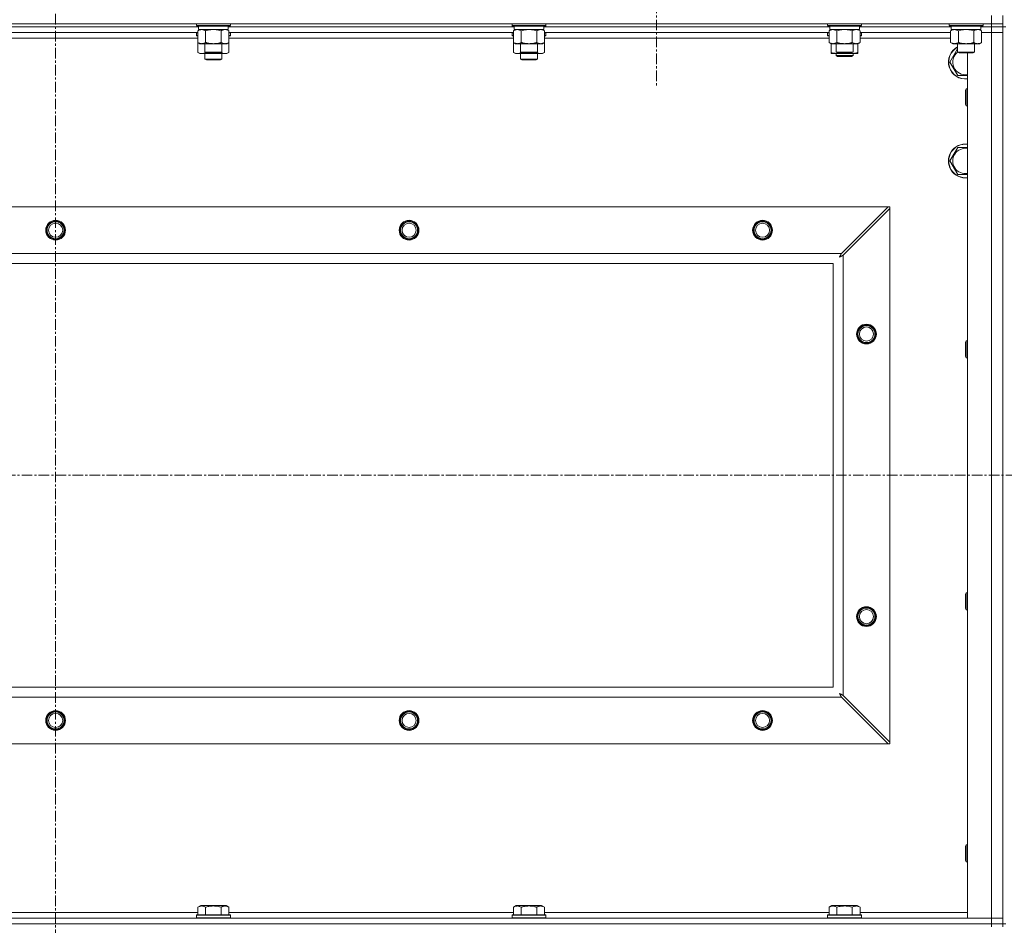
# Model space of a CAD drawing. Units: millimetres. Extents: x 0 to 30573, y -7 to 21000.
# Drawn here: x 24477 to 25174, y 15240 to 15881 of the extents above; entities that cross this region are included whole.
import ezdxf

# ---------------------------------------------------------------- set-up
doc = ezdxf.new("R2010")
doc.units = ezdxf.units.MM
doc.linetypes.add('K5LT_AXLED', pattern=[12, 7.5, -1.5, 1.5, -1.5])
doc.linetypes.add('K5LT_THIN', pattern=[0])
for name, color, linetype, true_color in [('OSI', 2, 'Continuous', 0xffff00), ('R', 1, 'Continuous', 0xff0000), ('WELDING', 7, 'Continuous', 0xffffff)]:
    doc.layers.add(name, color=color, linetype=linetype, true_color=true_color)

msp = doc.modelspace()

# ---------------------------------------------------------------- linework, layer by layer
at = {"layer": 'OSI', "color": 30, "linetype": 'K5LT_AXLED', "lineweight": 18, "true_color": 0xff8000}
for p, q in [((24502.63, 16496.86), (24502.63, 12872.86)), ((24927.63, 15940.79), (24927.63, 15832.94)), ((19786.63, 15558.29), (27876.63, 15558.29))]:
    msp.add_line(p, q, dxfattribs=at)
at = {"layer": 'R', "color": 7, "linetype": 'K5LT_THIN', "lineweight": 18}
for p, q in [((25164.63, 15877.79), (25164.63, 15883.79)), ((25172.63, 15877.79), (25172.63, 15883.79)), ((23840.63, 15877.79), (25164.63, 15877.79)), ((24603.73, 15875.79), (24401.53, 15875.79)), ((24603.73, 15875.79), (24401.53, 15875.79)), ((24603.26, 15871.79), (24402, 15871.79)), ((24602.23, 15877.79), (24602.23, 15876.59)), ((24602.23, 15876.59), (24602.4, 15876.29)), ((24603.84, 15876.59), (24602.23, 15876.59)), ((24602.23, 15871.49), (24602.4, 15871.79)), ((24602.23, 15871.49), (24602.23, 15869.59)), ((24603.26, 15871.49), (24602.23, 15871.49)), ((24603.99, 15876.29), (24602.4, 15876.29)), ((24603.26, 15872.94), (24604.73, 15873.79)), ((24603.26, 15872.94), (24603.26, 15864.64)), ((24603.73, 15876.29), (24603.73, 15873.79)), ((24624.73, 15873.79), (24603.73, 15873.79)), ((24626.23, 15876.59), (24603.84, 15876.59)), ((24626.06, 15876.29), (24603.99, 15876.29)), ((24608.75, 15872.94), (24608.75, 15864.64)), ((24619.72, 15872.94), (24619.72, 15864.64)), ((24625.2, 15872.94), (24623.73, 15873.79)), ((24624.73, 15876.29), (24624.73, 15873.79)), ((24826.93, 15875.79), (24624.73, 15875.79)), ((24826.93, 15875.79), (24624.73, 15875.79)), ((24625.2, 15872.94), (24625.2, 15864.64)), ((24826.46, 15871.79), (24625.2, 15871.79)), ((24626.23, 15871.49), (24625.2, 15871.49)), ((24626.23, 15876.59), (24626.06, 15876.29)), ((24626.23, 15871.49), (24626.06, 15871.79)), ((24626.23, 15877.79), (24626.23, 15876.59)), ((24626.23, 15871.49), (24626.23, 15869.59)), ((24825.43, 15877.79), (24825.43, 15876.59)), ((24825.43, 15876.59), (24825.6, 15876.29)), ((24827.04, 15876.59), (24825.43, 15876.59)), ((24825.43, 15871.49), (24825.6, 15871.79)), ((24825.43, 15871.49), (24825.43, 15869.59)), ((24826.46, 15871.49), (24825.43, 15871.49)), ((24827.19, 15876.29), (24825.6, 15876.29)), ((24826.46, 15872.94), (24827.93, 15873.79)), ((24826.46, 15872.94), (24826.46, 15864.64)), ((24826.93, 15876.29), (24826.93, 15873.79)), ((24847.93, 15873.79), (24826.93, 15873.79)), ((24849.43, 15876.59), (24827.04, 15876.59)), ((24849.26, 15876.29), (24827.19, 15876.29)), ((24831.95, 15872.94), (24831.95, 15864.64)), ((24842.92, 15872.94), (24842.92, 15864.64)), ((24848.4, 15872.94), (24846.93, 15873.79)), ((24847.93, 15876.29), (24847.93, 15873.79)), ((25050.13, 15875.79), (24847.93, 15875.79)), ((25050.13, 15875.79), (24847.93, 15875.79)), ((24848.4, 15872.94), (24848.4, 15864.64)), ((25049.66, 15871.79), (24848.4, 15871.79)), ((24849.43, 15871.49), (24848.4, 15871.49)), ((24849.43, 15876.59), (24849.26, 15876.29)), ((24849.43, 15871.49), (24849.26, 15871.79)), ((24849.43, 15877.79), (24849.43, 15876.59)), ((24849.43, 15871.49), (24849.43, 15869.59)), ((25048.63, 15877.79), (25048.63, 15876.59)), ((25048.63, 15876.59), (25048.8, 15876.29)), ((25050.24, 15876.59), (25048.63, 15876.59)), ((25048.63, 15871.49), (25048.8, 15871.79)), ((25048.63, 15869.59), (25048.63, 15871.49)), ((25048.63, 15871.49), (25049.66, 15871.49)), ((25050.39, 15876.29), (25048.8, 15876.29)), ((25049.66, 15872.94), (25051.13, 15873.79)), ((25049.66, 15872.94), (25049.66, 15864.64)), ((25050.13, 15876.29), (25050.13, 15873.79)), ((25071.13, 15873.79), (25050.13, 15873.79)), ((25072.63, 15876.59), (25050.24, 15876.59)), ((25072.46, 15876.29), (25050.39, 15876.29)), ((25055.15, 15872.94), (25055.15, 15864.64)), ((25066.12, 15872.94), (25066.12, 15864.64)), ((25071.6, 15872.94), (25070.13, 15873.79)), ((25071.13, 15876.29), (25071.13, 15873.79)), ((25136.13, 15875.79), (25071.13, 15875.79)), ((25136.13, 15875.79), (25071.13, 15875.79)), ((25071.6, 15872.94), (25071.6, 15864.64)), ((25135.66, 15871.79), (25071.6, 15871.79)), ((25071.6, 15871.49), (25072.63, 15871.49)), ((25072.63, 15876.59), (25072.46, 15876.29)), ((25072.63, 15871.49), (25072.46, 15871.79)), ((25072.63, 15877.79), (25072.63, 15876.59)), ((25072.63, 15869.59), (25072.63, 15871.49)), ((25134.63, 15877.79), (25134.63, 15876.59)), ((25134.63, 15876.59), (25134.8, 15876.29)), ((25136.24, 15876.59), (25134.63, 15876.59)), ((25136.39, 15876.29), (25134.8, 15876.29)), ((25135.66, 15872.94), (25137.13, 15873.79)), ((25135.66, 15872.94), (25135.66, 15864.64)), ((25136.13, 15876.29), (25136.13, 15873.79)), ((25157.13, 15873.79), (25136.13, 15873.79)), ((25158.63, 15876.59), (25136.24, 15876.59)), ((25158.46, 15876.29), (25136.39, 15876.29)), ((25141.15, 15872.94), (25141.15, 15864.64)), ((25152.12, 15872.94), (25152.12, 15864.64)), ((25157.6, 15872.94), (25156.13, 15873.79)), ((25157.13, 15876.29), (25157.13, 15873.79)), ((25164.63, 15875.79), (25157.13, 15875.79)), ((25164.63, 15875.79), (25157.13, 15875.79)), ((25157.6, 15872.94), (25157.6, 15864.64)), ((25157.6, 15871.79), (25164.63, 15871.79)), ((25164.63, 15871.79), (25157.6, 15871.79)), ((25158.63, 15876.59), (25158.46, 15876.29)), ((25158.63, 15877.79), (25158.63, 15876.59)), ((25172.63, 15877.79), (25164.63, 15877.79)), ((25164.63, 15877.79), (25164.63, 15875.79)), ((25172.63, 15875.79), (25164.63, 15875.79)), ((25164.63, 15875.79), (25172.63, 15875.79)), ((25164.63, 15875.79), (25164.63, 15871.79)), ((25164.63, 15244.79), (25164.63, 15871.79)), ((25164.63, 15871.79), (25172.63, 15871.79)), ((25172.63, 15871.79), (25164.63, 15871.79)), ((25172.63, 15877.79), (25172.63, 15875.79)), ((25172.63, 15875.79), (25172.63, 15871.79)), ((25172.63, 15240.79), (25172.63, 15875.79)), ((25174.63, 15875.79), (25172.63, 15875.79)), ((25172.63, 15871.79), (25172.63, 15244.79)), ((24603.26, 15867.79), (24402, 15867.79)), ((24602.23, 15869.59), (24602.4, 15869.29)), ((24603.26, 15869.59), (24602.23, 15869.59)), ((24603.26, 15869.29), (24602.4, 15869.29)), ((24603.26, 15864.64), (24604.73, 15863.79)), ((24603.26, 15864.64), (24603.26, 15857.64)), ((24625.2, 15864.64), (24623.73, 15863.79)), ((24626.23, 15869.59), (24625.2, 15869.59)), ((24626.06, 15869.29), (24625.2, 15869.29)), ((24826.46, 15867.79), (24625.2, 15867.79)), ((24625.2, 15864.64), (24625.2, 15857.64)), ((24626.23, 15869.59), (24626.06, 15869.29)), ((24825.43, 15869.59), (24825.6, 15869.29)), ((24826.46, 15869.59), (24825.43, 15869.59)), ((24826.46, 15869.29), (24825.6, 15869.29)), ((24826.46, 15864.64), (24826.46, 15857.64)), ((24826.46, 15864.64), (24827.93, 15863.79)), ((24848.4, 15864.64), (24846.93, 15863.79)), ((24849.43, 15869.59), (24848.4, 15869.59)), ((24849.26, 15869.29), (24848.4, 15869.29)), ((25049.66, 15867.79), (24848.4, 15867.79)), ((24848.4, 15864.64), (24848.4, 15857.64)), ((24849.43, 15869.59), (24849.26, 15869.29)), ((25048.63, 15869.59), (25048.8, 15869.29)), ((25048.63, 15869.59), (25049.66, 15869.59)), ((25048.8, 15869.29), (25049.66, 15869.29)), ((25049.66, 15864.64), (25051.13, 15863.79)), ((25071.6, 15864.64), (25070.13, 15863.79)), ((25071.6, 15869.59), (25072.63, 15869.59)), ((25071.6, 15869.29), (25072.46, 15869.29)), ((25135.66, 15867.79), (25071.6, 15867.79)), ((25072.63, 15869.59), (25072.46, 15869.29)), ((25135.66, 15864.64), (25137.13, 15863.79)), ((25157.6, 15864.64), (25156.13, 15863.79)), ((24603.26, 15857.64), (24604.73, 15856.79)), ((24622.46, 15863.79), (24604.73, 15863.79)), ((24608.23, 15863.79), (24608.23, 15857.86)), ((24608.23, 15857.86), (24609.23, 15857.29)), ((24609.04, 15857.86), (24608.23, 15857.86)), ((24620.23, 15857.86), (24609.04, 15857.86)), ((24620.23, 15857.86), (24619.23, 15857.29)), ((24620.23, 15863.79), (24620.23, 15857.86)), ((24623.73, 15863.79), (24622.46, 15863.79)), ((24625.2, 15857.64), (24623.73, 15856.79)), ((24826.46, 15857.64), (24827.93, 15856.79)), ((24845.66, 15863.79), (24827.93, 15863.79)), ((24831.43, 15863.79), (24831.43, 15857.86)), ((24831.43, 15857.86), (24832.43, 15857.29)), ((24832.24, 15857.86), (24831.43, 15857.86)), ((24843.43, 15857.86), (24832.24, 15857.86)), ((24843.43, 15857.86), (24842.43, 15857.29)), ((24843.43, 15863.79), (24843.43, 15857.86)), ((24846.93, 15863.79), (24845.66, 15863.79)), ((24848.4, 15857.64), (24846.93, 15856.79)), ((25051.13, 15857.64), (25051.13, 15863.79)), ((25068.86, 15863.79), (25051.13, 15863.79)), ((25051.13, 15856.79), (25051.13, 15857.64)), ((25054.63, 15863.79), (25054.63, 15857.86)), ((25054.63, 15857.86), (25055.63, 15857.29)), ((25055.44, 15857.86), (25054.63, 15857.86)), ((25066.63, 15857.86), (25055.44, 15857.86)), ((25066.63, 15857.86), (25065.63, 15857.29)), ((25066.63, 15863.79), (25066.63, 15857.86)), ((25070.13, 15863.79), (25068.86, 15863.79)), ((25070.13, 15857.64), (25070.13, 15863.79)), ((25070.13, 15857.64), (25070.13, 15856.79)), ((25154.86, 15863.79), (25137.13, 15863.79)), ((25140.63, 15863.79), (25140.63, 15857.86)), ((25140.63, 15857.86), (25141.63, 15857.29)), ((25141.44, 15857.86), (25140.63, 15857.86)), ((25152.63, 15857.86), (25141.44, 15857.86)), ((25152.63, 15857.86), (25151.63, 15857.29)), ((25152.63, 15863.79), (25152.63, 15857.86)), ((25156.13, 15863.79), (25154.86, 15863.79)), ((24614.23, 15856.79), (24604.73, 15856.79)), ((24608.23, 15856.79), (24608.23, 15852.86)), ((24620.23, 15852.86), (24608.23, 15852.86)), ((24608.23, 15852.86), (24609.23, 15852.29)), ((24609.9, 15857.29), (24609.23, 15857.29)), ((24619.23, 15852.29), (24609.23, 15852.29)), ((24619.23, 15857.29), (24609.9, 15857.29)), ((24623.73, 15856.79), (24614.23, 15856.79)), ((24620.23, 15852.86), (24619.23, 15852.29)), ((24620.23, 15856.79), (24620.23, 15852.86)), ((24837.43, 15856.79), (24827.93, 15856.79)), ((24831.43, 15856.79), (24831.43, 15852.86)), ((24843.43, 15852.86), (24831.43, 15852.86)), ((24831.43, 15852.86), (24832.43, 15852.29)), ((24833.1, 15857.29), (24832.43, 15857.29)), ((24842.43, 15852.29), (24832.43, 15852.29)), ((24842.43, 15857.29), (24833.1, 15857.29)), ((24846.93, 15856.79), (24837.43, 15856.79)), ((24843.43, 15852.86), (24842.43, 15852.29)), ((24843.43, 15856.79), (24843.43, 15852.86)), ((25055.88, 15856.79), (25051.13, 15856.79)), ((25054.63, 15856.79), (25054.63, 15855.36)), ((25054.63, 15855.36), (25055.63, 15854.79)), ((25060.63, 15855.36), (25054.63, 15855.36)), ((25056.3, 15857.29), (25055.63, 15857.29)), ((25060.63, 15854.79), (25055.63, 15854.79)), ((25065.38, 15856.79), (25055.88, 15856.79)), ((25065.63, 15857.29), (25056.3, 15857.29)), ((25066.63, 15855.36), (25060.63, 15855.36)), ((25065.63, 15854.79), (25060.63, 15854.79)), ((25070.13, 15856.79), (25065.38, 15856.79)), ((25066.63, 15855.36), (25065.63, 15854.79)), ((25066.63, 15856.79), (25066.63, 15855.36)), ((25140.65, 15841.29), (25135.16, 15850.79)), ((25142.3, 15857.29), (25141.63, 15857.29)), ((25151.63, 15857.29), (25142.3, 15857.29)), ((25147.63, 15244.79), (25147.63, 15857.29)), ((25146.71, 15831.79), (25146.13, 15830.79)), ((25146.13, 15823.29), (25146.13, 15830.79)), ((25147.63, 15831.79), (25146.71, 15831.79)), ((25146.71, 15822.79), (25146.71, 15831.79)), ((25146.13, 15820.79), (25146.13, 15823.29)), ((25146.71, 15819.79), (25146.71, 15822.79)), ((25146.71, 15819.79), (25146.13, 15820.79)), ((25147.63, 15819.79), (25146.71, 15819.79)), ((25135.16, 15780.79), (25140.65, 15790.29)), ((25140.65, 15790.29), (25147.63, 15790.29)), ((25140.65, 15771.29), (25135.16, 15780.79)), ((23913.85, 15748.29), (25091.42, 15748.29)), ((25091.42, 15748.29), (25058.42, 15715.29)), ((25059.63, 15714.07), (25092.63, 15747.07)), ((25091.42, 15748.29), (25092.63, 15748.29)), ((25092.63, 15748.29), (25092.63, 15747.07)), ((25092.63, 15747.07), (25092.63, 15369.5)), ((23946.85, 15715.29), (25058.42, 15715.29)), ((25059.63, 15714.07), (25059.63, 15402.5)), ((25052.63, 15708.29), (23952.63, 15708.29)), ((25052.63, 15408.29), (25052.63, 15708.29)), ((25146.71, 15653.45), (25146.13, 15652.45)), ((25146.13, 15644.95), (25146.13, 15652.45)), ((25147.63, 15653.45), (25146.71, 15653.45)), ((25146.71, 15644.45), (25146.71, 15653.45)), ((25146.13, 15642.45), (25146.13, 15644.95)), ((25146.71, 15641.45), (25146.13, 15642.45)), ((25146.71, 15641.45), (25146.71, 15644.45)), ((25147.63, 15641.45), (25146.71, 15641.45)), ((25146.71, 15475.12), (25146.13, 15474.12)), ((25147.63, 15475.12), (25146.71, 15475.12)), ((25146.71, 15466.12), (25146.71, 15475.12)), ((25146.13, 15466.62), (25146.13, 15474.12)), ((25146.13, 15464.12), (25146.13, 15466.62)), ((25146.71, 15463.12), (25146.13, 15464.12)), ((25146.71, 15463.12), (25146.71, 15466.12)), ((25147.63, 15463.12), (25146.71, 15463.12)), ((23952.63, 15408.29), (25052.63, 15408.29)), ((25058.42, 15401.29), (23946.85, 15401.29)), ((25058.42, 15401.29), (25091.42, 15368.29)), ((25092.63, 15369.5), (25059.63, 15402.5)), ((25091.42, 15368.29), (23913.85, 15368.29)), ((25092.63, 15368.29), (25091.42, 15368.29)), ((25092.63, 15369.5), (25092.63, 15368.29)), ((25146.71, 15296.79), (25146.13, 15295.79)), ((25146.13, 15288.29), (25146.13, 15295.79)), ((25147.63, 15296.79), (25146.71, 15296.79)), ((25146.71, 15287.79), (25146.71, 15296.79)), ((25146.13, 15285.79), (25146.13, 15288.29)), ((25146.71, 15284.79), (25146.71, 15287.79)), ((25146.71, 15284.79), (25146.13, 15285.79)), ((25147.63, 15284.79), (25146.71, 15284.79)), ((24603.26, 15252.63), (24605.26, 15253.79)), ((24603.26, 15252.63), (24603.26, 15247.29)), ((24623.2, 15253.79), (24605.26, 15253.79)), ((24608.75, 15252.63), (24608.75, 15247.29)), ((24619.72, 15252.63), (24619.72, 15247.29)), ((24625.2, 15252.63), (24623.2, 15253.79)), ((24625.2, 15252.63), (24625.2, 15247.29)), ((24826.46, 15252.63), (24828.46, 15253.79)), ((24826.46, 15252.63), (24826.46, 15247.29)), ((24846.4, 15253.79), (24828.46, 15253.79)), ((24831.95, 15252.63), (24831.95, 15247.29)), ((24842.92, 15252.63), (24842.92, 15247.29)), ((24848.4, 15252.63), (24846.4, 15253.79)), ((24848.4, 15252.63), (24848.4, 15247.29)), ((25049.66, 15252.63), (25051.66, 15253.79)), ((25049.66, 15252.63), (25049.66, 15247.29)), ((25069.6, 15253.79), (25051.66, 15253.79)), ((25055.15, 15252.63), (25055.15, 15247.29)), ((25066.12, 15252.63), (25066.12, 15247.29)), ((25071.6, 15252.63), (25069.6, 15253.79)), ((25071.6, 15252.63), (25071.6, 15247.29)), ((23840.63, 15244.79), (25164.63, 15244.79)), ((24402, 15248.79), (24603.26, 15248.79)), ((24602.23, 15246.99), (24602.4, 15247.29)), ((24602.23, 15246.99), (24602.23, 15245.09)), ((24626.23, 15246.99), (24602.23, 15246.99)), ((24626.23, 15245.09), (24602.23, 15245.09)), ((24602.23, 15245.09), (24602.4, 15244.79)), ((24626.06, 15247.29), (24602.4, 15247.29)), ((24625.2, 15248.79), (24826.46, 15248.79)), ((24626.23, 15246.99), (24626.06, 15247.29)), ((24626.23, 15245.09), (24626.06, 15244.79)), ((24626.23, 15246.99), (24626.23, 15245.09)), ((24825.43, 15246.99), (24825.6, 15247.29)), ((24825.43, 15246.99), (24825.43, 15245.09)), ((24849.43, 15246.99), (24825.43, 15246.99)), ((24849.43, 15245.09), (24825.43, 15245.09)), ((24825.43, 15245.09), (24825.6, 15244.79)), ((24849.26, 15247.29), (24825.6, 15247.29)), ((24848.4, 15248.79), (25049.66, 15248.79)), ((24849.43, 15246.99), (24849.26, 15247.29)), ((24849.43, 15245.09), (24849.26, 15244.79)), ((24849.43, 15246.99), (24849.43, 15245.09)), ((25048.63, 15246.99), (25048.8, 15247.29)), ((25048.63, 15246.99), (25048.63, 15245.09)), ((25072.63, 15246.99), (25048.63, 15246.99)), ((25072.63, 15245.09), (25048.63, 15245.09)), ((25048.63, 15245.09), (25048.8, 15244.79)), ((25072.46, 15247.29), (25048.8, 15247.29)), ((25071.6, 15248.79), (25147.63, 15248.79)), ((25072.63, 15246.99), (25072.46, 15247.29)), ((25072.63, 15245.09), (25072.46, 15244.79)), ((25072.63, 15246.99), (25072.63, 15245.09)), ((25164.63, 15244.79), (25147.63, 15244.79)), ((25172.63, 15244.79), (25164.63, 15244.79)), ((25164.63, 15244.79), (25172.63, 15244.79)), ((25164.63, 15240.79), (25164.63, 15244.79)), ((25172.63, 15240.79), (25172.63, 15244.79)), ((23840.63, 15240.79), (25164.63, 15240.79)), ((25164.63, 15240.79), (23840.63, 15240.79)), ((25172.63, 15240.79), (25164.63, 15240.79)), ((25164.63, 15240.79), (25172.63, 15240.79)), ((25164.63, 15240.79), (25164.63, 15238.79)), ((25172.63, 15240.79), (25172.63, 15238.79)), ((25174.63, 15240.79), (25172.63, 15240.79))]:
    msp.add_line(p, q, dxfattribs=at)
for centre, radius in [((24502.63, 15731.79), 7), ((24502.63, 15731.79), 6.5), ((24502.63, 15731.79), 6), ((24502.63, 15731.79), 5), ((24752.63, 15731.79), 7), ((24752.63, 15731.79), 6.5), ((24752.63, 15731.79), 6), ((24752.63, 15731.79), 5), ((25002.63, 15731.79), 7), ((25002.63, 15731.79), 6.5), ((25002.63, 15731.79), 6), ((25002.63, 15731.79), 5), ((25076.13, 15658.29), 7), ((25076.13, 15658.29), 6.5), ((25076.13, 15658.29), 6), ((25076.13, 15658.29), 5), ((25076.13, 15458.29), 7), ((25076.13, 15458.29), 6.5), ((25076.13, 15458.29), 6), ((25076.13, 15458.29), 5), ((24502.63, 15384.79), 7), ((24502.63, 15384.79), 6.5), ((24752.63, 15384.79), 7), ((24752.63, 15384.79), 6.5), ((25002.63, 15384.79), 7), ((25002.63, 15384.79), 6.5), ((24502.63, 15384.79), 6), ((24502.63, 15384.79), 5), ((24752.63, 15384.79), 6), ((24752.63, 15384.79), 5), ((25002.63, 15384.79), 6), ((25002.63, 15384.79), 5)]:
    msp.add_circle(centre, radius, dxfattribs=at)
for centre, radius, start, end in [((25146.13, 15850.79), 12, 117.27961, 277.18076), ((25146.13, 15850.79), 11.83, 117.71318, 277.28649), ((25146.13, 15850.79), 8.97, 127.80559, 279.62375), ((25146.13, 15780.79), 12, 82.81924, 277.18076), ((25146.13, 15780.79), 11.83, 82.71351, 277.28649), ((25146.13, 15780.79), 8.97, 80.37625, 279.62375)]:
    msp.add_arc(centre, radius, start, end, dxfattribs=at)
at = {"layer": 'WELDING', "color": 7, "linetype": 'K5LT_THIN', "lineweight": 18}
for p, q in [((24610.55, 15873.39), (24608.75, 15872.94)), ((24612.38, 15873.68), (24610.55, 15873.39)), ((24614.23, 15873.79), (24612.38, 15873.68)), ((24616.08, 15873.68), (24614.23, 15873.79)), ((24617.92, 15873.39), (24616.08, 15873.68)), ((24619.72, 15872.94), (24617.92, 15873.39)), ((24623.38, 15873.68), (24622.46, 15873.79)), ((24624.3, 15873.39), (24623.38, 15873.68)), ((24625.2, 15872.94), (24624.3, 15873.39)), ((24833.75, 15873.39), (24831.95, 15872.94)), ((24835.58, 15873.68), (24833.75, 15873.39)), ((24837.43, 15873.79), (24835.58, 15873.68)), ((24839.28, 15873.68), (24837.43, 15873.79)), ((24841.12, 15873.39), (24839.28, 15873.68)), ((24842.92, 15872.94), (24841.12, 15873.39)), ((24846.58, 15873.68), (24845.66, 15873.79)), ((24847.5, 15873.39), (24846.58, 15873.68)), ((24848.4, 15872.94), (24847.5, 15873.39)), ((25056.95, 15873.39), (25055.15, 15872.94)), ((25058.78, 15873.68), (25056.95, 15873.39)), ((25060.63, 15873.79), (25058.78, 15873.68)), ((25062.48, 15873.68), (25060.63, 15873.79)), ((25064.32, 15873.39), (25062.48, 15873.68)), ((25066.12, 15872.94), (25064.32, 15873.39)), ((25069.78, 15873.68), (25068.86, 15873.79)), ((25070.7, 15873.39), (25069.78, 15873.68)), ((25071.6, 15872.94), (25070.7, 15873.39)), ((25142.95, 15873.39), (25141.15, 15872.94)), ((25144.78, 15873.68), (25142.95, 15873.39)), ((25146.63, 15873.79), (25144.78, 15873.68)), ((25148.48, 15873.68), (25146.63, 15873.79)), ((25150.32, 15873.39), (25148.48, 15873.68)), ((25152.12, 15872.94), (25150.32, 15873.39)), ((25155.78, 15873.68), (25154.86, 15873.79)), ((25156.7, 15873.39), (25155.78, 15873.68)), ((25157.6, 15872.94), (25156.7, 15873.39)), ((24603.26, 15857.64), (24605.06, 15856.9)), ((24606.89, 15856.88), (24608.69, 15857.6)), ((24619.78, 15857.6), (24621.57, 15856.88)), ((24623.41, 15856.9), (24625.2, 15857.64)), ((24826.46, 15857.64), (24828.26, 15856.9)), ((24830.09, 15856.88), (24831.89, 15857.6)), ((24842.98, 15857.6), (24844.77, 15856.88)), ((24846.61, 15856.9), (24848.4, 15857.64)), ((25135.16, 15850.79), (25140.63, 15860.26)), ((24605.06, 15856.9), (24606.89, 15856.88)), ((24610.08, 15857.29), (24611.45, 15857.02)), ((24611.45, 15857.02), (24612.84, 15856.85)), ((24612.84, 15856.85), (24614.23, 15856.79)), ((24614.23, 15856.79), (24615.62, 15856.85)), ((24615.62, 15856.85), (24617.01, 15857.02)), ((24617.01, 15857.02), (24618.38, 15857.29)), ((24621.57, 15856.88), (24623.41, 15856.9)), ((24828.26, 15856.9), (24830.09, 15856.88)), ((24833.28, 15857.29), (24834.65, 15857.02)), ((24834.65, 15857.02), (24836.04, 15856.85)), ((24836.04, 15856.85), (24837.43, 15856.79)), ((24837.43, 15856.79), (24838.82, 15856.85)), ((24838.82, 15856.85), (24840.21, 15857.02)), ((24840.21, 15857.02), (24841.58, 15857.29)), ((24844.77, 15856.88), (24846.61, 15856.9)), ((25055.88, 15856.79), (25057.09, 15856.85)), ((25057.09, 15856.85), (25058.29, 15857.02)), ((25058.29, 15857.02), (25059.47, 15857.29)), ((25061.79, 15857.29), (25062.98, 15857.02)), ((25062.98, 15857.02), (25064.17, 15856.85)), ((25064.17, 15856.85), (25065.38, 15856.79)), ((25147.63, 15841.29), (25140.65, 15841.29)), ((25147.63, 15771.29), (25140.65, 15771.29)), ((25056.99, 15712.65), (25057.51, 15712.94)), ((25057.08, 15712.81), (25056.99, 15712.65)), ((25057.18, 15712.98), (25057.08, 15712.81)), ((25057.23, 15713.07), (25057.18, 15712.98)), ((25057.25, 15713.12), (25057.23, 15713.07)), ((25057.27, 15713.14), (25057.25, 15713.12)), ((25057.36, 15713.31), (25057.27, 15713.15)), ((25057.27, 15713.15), (25057.27, 15713.14)), ((25057.46, 15713.5), (25057.36, 15713.31)), ((25057.51, 15713.59), (25057.46, 15713.5)), ((25057.54, 15713.64), (25057.51, 15713.59)), ((25057.51, 15712.94), (25057.52, 15712.94)), ((25057.52, 15712.94), (25057.54, 15712.95)), ((25057.55, 15713.66), (25057.54, 15713.64)), ((25057.54, 15712.95), (25057.58, 15712.98)), ((25057.56, 15713.67), (25057.55, 15713.66)), ((25057.64, 15713.83), (25057.56, 15713.67)), ((25057.58, 15712.98), (25057.68, 15713.03)), ((25057.75, 15714.02), (25057.64, 15713.83)), ((25057.68, 15713.03), (25057.86, 15713.13)), ((25057.8, 15714.12), (25057.75, 15714.02)), ((25057.82, 15714.17), (25057.8, 15714.12)), ((25057.84, 15714.19), (25057.82, 15714.17)), ((25057.92, 15714.35), (25057.84, 15714.2)), ((25057.84, 15714.2), (25057.84, 15714.19)), ((25057.86, 15713.13), (25058.03, 15713.22)), ((25058.03, 15714.55), (25057.92, 15714.35)), ((25058.08, 15714.65), (25058.03, 15714.55)), ((25058.03, 15713.22), (25058.04, 15713.23)), ((25058.04, 15713.23), (25058.06, 15713.24)), ((25058.06, 15713.24), (25058.11, 15713.26)), ((25058.11, 15714.7), (25058.08, 15714.65)), ((25058.12, 15714.73), (25058.11, 15714.7)), ((25058.11, 15713.26), (25058.2, 15713.31)), ((25058.13, 15714.74), (25058.12, 15714.73)), ((25058.2, 15714.88), (25058.13, 15714.74)), ((25058.42, 15715.29), (25058.2, 15714.88)), ((25058.2, 15713.31), (25058.39, 15713.41)), ((25058.39, 15713.41), (25058.56, 15713.51)), ((25058.56, 15713.51), (25058.57, 15713.51)), ((25058.57, 15713.51), (25058.6, 15713.52)), ((25058.6, 15713.52), (25058.64, 15713.55)), ((25058.64, 15713.55), (25058.74, 15713.6)), ((25058.74, 15713.6), (25058.93, 15713.7)), ((25058.93, 15713.7), (25059.1, 15713.79)), ((25059.1, 15713.79), (25059.11, 15713.8)), ((25059.11, 15713.8), (25059.14, 15713.81)), ((25059.14, 15713.81), (25059.19, 15713.84)), ((25059.19, 15713.84), (25059.29, 15713.89)), ((25059.29, 15713.89), (25059.47, 15713.98)), ((25059.47, 15713.98), (25059.63, 15714.07)), ((25056.99, 15403.93), (25057.28, 15403.41)), ((25057.15, 15403.84), (25056.99, 15403.93)), ((25057.33, 15403.74), (25057.15, 15403.84)), ((25057.28, 15403.41), (25057.29, 15403.4)), ((25057.29, 15403.4), (25057.3, 15403.38)), ((25057.3, 15403.38), (25057.32, 15403.33)), ((25057.32, 15403.33), (25057.37, 15403.24)), ((25057.42, 15403.69), (25057.33, 15403.74)), ((25057.37, 15403.24), (25057.47, 15403.06)), ((25057.46, 15403.66), (25057.42, 15403.69)), ((25057.48, 15403.65), (25057.46, 15403.66)), ((25057.47, 15403.06), (25057.56, 15402.89)), ((25057.49, 15403.65), (25057.48, 15403.65)), ((25057.66, 15403.56), (25057.49, 15403.65)), ((25057.56, 15402.89), (25057.57, 15402.88)), ((25057.57, 15402.88), (25057.58, 15402.86)), ((25057.58, 15402.86), (25057.61, 15402.81)), ((25057.61, 15402.81), (25057.66, 15402.72)), ((25057.84, 15403.46), (25057.66, 15403.56)), ((25057.66, 15402.72), (25057.76, 15402.53)), ((25057.76, 15402.53), (25057.85, 15402.36)), ((25057.93, 15403.41), (25057.84, 15403.46)), ((25057.85, 15402.36), (25057.86, 15402.35)), ((25057.86, 15402.35), (25057.87, 15402.32)), ((25057.87, 15402.32), (25057.89, 15402.28)), ((25057.89, 15402.28), (25057.95, 15402.18)), ((25057.98, 15403.38), (25057.93, 15403.41)), ((25057.95, 15402.18), (25058.05, 15401.99)), ((25058, 15403.37), (25057.98, 15403.38)), ((25058.02, 15403.36), (25058, 15403.37)), ((25058.18, 15403.28), (25058.02, 15403.36)), ((25058.05, 15401.99), (25058.13, 15401.82)), ((25058.13, 15401.82), (25058.14, 15401.81)), ((25058.14, 15401.81), (25058.15, 15401.78)), ((25058.15, 15401.78), (25058.18, 15401.73)), ((25058.37, 15403.17), (25058.18, 15403.28)), ((25058.18, 15401.73), (25058.23, 15401.63)), ((25058.23, 15401.63), (25058.33, 15401.45)), ((25058.33, 15401.45), (25058.42, 15401.29)), ((25058.46, 15403.12), (25058.37, 15403.17)), ((25058.51, 15403.1), (25058.46, 15403.12)), ((25058.54, 15403.08), (25058.51, 15403.1)), ((25058.55, 15403.08), (25058.54, 15403.08)), ((25058.69, 15403), (25058.55, 15403.08)), ((25058.89, 15402.89), (25058.69, 15403)), ((25059, 15402.84), (25058.89, 15402.89)), ((25059.05, 15402.81), (25059, 15402.84)), ((25059.07, 15402.8), (25059.05, 15402.81)), ((25059.08, 15402.79), (25059.07, 15402.8)), ((25059.22, 15402.72), (25059.08, 15402.79)), ((25059.63, 15402.5), (25059.22, 15402.72))]:
    msp.add_line(p, q, dxfattribs=at)
for points, knots in [([(24606, 15873.79), (24605.88, 15873.79), (24605.63, 15873.78), (24605.26, 15873.73), (24604.89, 15873.64), (24604.43, 15873.5), (24603.89, 15873.28), (24603.47, 15873.06), (24603.26, 15872.94)], [0, 0, 0, 0, 1.192024, 2.404251, 3.60809, 4.765234, 6.955738, 9, 9, 9, 9]), ([(24608.75, 15872.94), (24608.46, 15873.1), (24608.02, 15873.33), (24607.46, 15873.54), (24607.08, 15873.65), (24606.72, 15873.73), (24606.36, 15873.78), (24606.12, 15873.79), (24606, 15873.79)], [0, 0, 0, 0, 2.905563, 4.375924, 5.511195, 6.679161, 7.850161, 9, 9, 9, 9]), ([(24622.46, 15873.79), (24622.27, 15873.79), (24621.96, 15873.77), (24621.47, 15873.68), (24620.95, 15873.53), (24620.34, 15873.28), (24619.92, 15873.06), (24619.72, 15872.94)], [0, 0, 0, 0, 1.597458, 2.676777, 4.235764, 6.182879, 8, 8, 8, 8]), ([(24829.2, 15873.79), (24829.08, 15873.79), (24828.83, 15873.78), (24828.46, 15873.73), (24828.09, 15873.64), (24827.63, 15873.5), (24827.09, 15873.28), (24826.67, 15873.06), (24826.46, 15872.94)], [0, 0, 0, 0, 1.192024, 2.404251, 3.60809, 4.765234, 6.955738, 9, 9, 9, 9]), ([(24831.95, 15872.94), (24831.66, 15873.1), (24831.22, 15873.33), (24830.66, 15873.54), (24830.28, 15873.65), (24829.92, 15873.73), (24829.56, 15873.78), (24829.32, 15873.79), (24829.2, 15873.79)], [0, 0, 0, 0, 2.905563, 4.375924, 5.511195, 6.679161, 7.850161, 9, 9, 9, 9]), ([(24845.66, 15873.79), (24845.47, 15873.79), (24845.16, 15873.77), (24844.67, 15873.68), (24844.15, 15873.53), (24843.54, 15873.28), (24843.12, 15873.06), (24842.92, 15872.94)], [0, 0, 0, 0, 1.597458, 2.676777, 4.235764, 6.182879, 8, 8, 8, 8]), ([(25052.4, 15873.79), (25052.28, 15873.79), (25052.03, 15873.78), (25051.66, 15873.73), (25051.29, 15873.64), (25050.83, 15873.5), (25050.29, 15873.28), (25049.87, 15873.06), (25049.66, 15872.94)], [0, 0, 0, 0, 1.192024, 2.404251, 3.60809, 4.765234, 6.955738, 9, 9, 9, 9]), ([(25055.15, 15872.94), (25054.86, 15873.1), (25054.42, 15873.33), (25053.86, 15873.54), (25053.48, 15873.65), (25053.12, 15873.73), (25052.76, 15873.78), (25052.52, 15873.79), (25052.4, 15873.79)], [0, 0, 0, 0, 2.905563, 4.375924, 5.511195, 6.679161, 7.850161, 9, 9, 9, 9]), ([(25068.86, 15873.79), (25068.67, 15873.79), (25068.36, 15873.77), (25067.87, 15873.68), (25067.35, 15873.53), (25066.74, 15873.28), (25066.32, 15873.06), (25066.12, 15872.94)], [0, 0, 0, 0, 1.597458, 2.676777, 4.235764, 6.182879, 8, 8, 8, 8]), ([(25138.4, 15873.79), (25138.28, 15873.79), (25138.03, 15873.78), (25137.66, 15873.73), (25137.29, 15873.64), (25136.83, 15873.5), (25136.29, 15873.28), (25135.87, 15873.06), (25135.66, 15872.94)], [0, 0, 0, 0, 1.192024, 2.404251, 3.60809, 4.765234, 6.955738, 9, 9, 9, 9]), ([(25141.15, 15872.94), (25140.86, 15873.1), (25140.42, 15873.33), (25139.86, 15873.54), (25139.48, 15873.65), (25139.12, 15873.73), (25138.76, 15873.78), (25138.52, 15873.79), (25138.4, 15873.79)], [0, 0, 0, 0, 2.905563, 4.375924, 5.511195, 6.679161, 7.850161, 9, 9, 9, 9]), ([(25154.86, 15873.79), (25154.67, 15873.79), (25154.36, 15873.77), (25153.87, 15873.68), (25153.35, 15873.53), (25152.74, 15873.28), (25152.32, 15873.06), (25152.12, 15872.94)], [0, 0, 0, 0, 1.597458, 2.676777, 4.235764, 6.182879, 8, 8, 8, 8]), ([(24603.26, 15864.64), (24603.59, 15864.45), (24604.06, 15864.21), (24604.63, 15864.01), (24604.97, 15863.91), (24605.28, 15863.85), (24605.62, 15863.8), (24605.97, 15863.78), (24606.33, 15863.8), (24606.64, 15863.83), (24606.97, 15863.9), (24607.42, 15864.02), (24608.03, 15864.25), (24608.49, 15864.49), (24608.75, 15864.64)], [0, 0, 0, 0, 2.72415, 3.912285, 4.716446, 5.530362, 6.353984, 7.500189, 8.40607, 9.211142, 9.998759, 11.128707, 12.847273, 15, 15, 15, 15]), ([(24608.75, 15864.64), (24608.84, 15864.61), (24609.02, 15864.56), (24609.3, 15864.48), (24609.58, 15864.41), (24610.13, 15864.27), (24610.9, 15864.11), (24611.87, 15863.95), (24612.6, 15863.86), (24613.15, 15863.82), (24613.51, 15863.8), (24613.81, 15863.79), (24614.05, 15863.79), (24614.29, 15863.79), (24614.59, 15863.79), (24614.96, 15863.8), (24615.32, 15863.82), (24615.8, 15863.86), (24616.4, 15863.92), (24617.32, 15864.06), (24618.21, 15864.24), (24618.97, 15864.43), (24619.39, 15864.54), (24619.61, 15864.61), (24619.72, 15864.64)], [0, 0, 0, 0, 0.360272, 0.720544, 1.080816, 1.441087, 2.882175, 4.029166, 5.176157, 5.634334, 6.092512, 6.546256, 6.773128, 7, 7.455961, 7.911922, 8.367882, 8.823843, 9.735765, 10.647686, 12.323843, 13.161922, 13.580961, 14, 14, 14, 14]), ([(24619.72, 15864.64), (24619.96, 15864.49), (24620.39, 15864.27), (24621, 15864.03), (24621.53, 15863.88), (24622.02, 15863.8), (24622.32, 15863.79), (24622.46, 15863.79)], [0, 0, 0, 0, 2.217775, 3.830428, 5.353122, 6.821732, 8, 8, 8, 8]), ([(24622.46, 15863.79), (24622.64, 15863.79), (24622.99, 15863.81), (24623.43, 15863.9), (24623.93, 15864.04), (24624.49, 15864.25), (24624.96, 15864.5), (24625.2, 15864.64)], [0, 0, 0, 0, 1.523216, 3.057663, 3.814901, 5.878539, 8, 8, 8, 8]), ([(24826.46, 15864.64), (24826.79, 15864.45), (24827.26, 15864.21), (24827.83, 15864.01), (24828.17, 15863.91), (24828.48, 15863.85), (24828.82, 15863.8), (24829.17, 15863.78), (24829.53, 15863.8), (24829.84, 15863.83), (24830.17, 15863.9), (24830.62, 15864.02), (24831.23, 15864.25), (24831.69, 15864.49), (24831.95, 15864.64)], [0, 0, 0, 0, 2.72415, 3.912285, 4.716446, 5.530362, 6.353984, 7.500189, 8.40607, 9.211142, 9.998759, 11.128707, 12.847273, 15, 15, 15, 15]), ([(24831.95, 15864.64), (24832.04, 15864.61), (24832.22, 15864.56), (24832.5, 15864.48), (24832.78, 15864.41), (24833.33, 15864.27), (24834.1, 15864.11), (24835.07, 15863.95), (24835.8, 15863.86), (24836.35, 15863.82), (24836.71, 15863.8), (24837.01, 15863.79), (24837.25, 15863.79), (24837.49, 15863.79), (24837.79, 15863.79), (24838.16, 15863.8), (24838.52, 15863.82), (24839, 15863.86), (24839.6, 15863.92), (24840.52, 15864.06), (24841.41, 15864.24), (24842.17, 15864.43), (24842.59, 15864.54), (24842.81, 15864.61), (24842.92, 15864.64)], [0, 0, 0, 0, 0.360272, 0.720544, 1.080816, 1.441087, 2.882175, 4.029166, 5.176157, 5.634334, 6.092512, 6.546256, 6.773128, 7, 7.455961, 7.911922, 8.367882, 8.823843, 9.735765, 10.647686, 12.323843, 13.161922, 13.580961, 14, 14, 14, 14]), ([(24842.92, 15864.64), (24843.16, 15864.49), (24843.59, 15864.27), (24844.2, 15864.03), (24844.73, 15863.88), (24845.22, 15863.8), (24845.52, 15863.79), (24845.66, 15863.79)], [0, 0, 0, 0, 2.217775, 3.830428, 5.353122, 6.821732, 8, 8, 8, 8]), ([(24845.66, 15863.79), (24845.84, 15863.79), (24846.19, 15863.81), (24846.63, 15863.9), (24847.13, 15864.04), (24847.69, 15864.25), (24848.16, 15864.5), (24848.4, 15864.64)], [0, 0, 0, 0, 1.523216, 3.057663, 3.814901, 5.878539, 8, 8, 8, 8]), ([(25049.66, 15864.64), (25049.99, 15864.45), (25050.46, 15864.21), (25051.03, 15864.01), (25051.37, 15863.91), (25051.68, 15863.85), (25052.02, 15863.8), (25052.37, 15863.78), (25052.73, 15863.8), (25053.04, 15863.83), (25053.37, 15863.9), (25053.82, 15864.02), (25054.43, 15864.25), (25054.89, 15864.49), (25055.15, 15864.64)], [0, 0, 0, 0, 2.72415, 3.912285, 4.716446, 5.530362, 6.353984, 7.500189, 8.40607, 9.211142, 9.998759, 11.128707, 12.847273, 15, 15, 15, 15]), ([(25055.15, 15864.64), (25055.24, 15864.61), (25055.42, 15864.56), (25055.7, 15864.48), (25055.98, 15864.41), (25056.53, 15864.27), (25057.3, 15864.11), (25058.27, 15863.95), (25059, 15863.86), (25059.55, 15863.82), (25059.91, 15863.8), (25060.21, 15863.79), (25060.45, 15863.79), (25060.69, 15863.79), (25060.99, 15863.79), (25061.36, 15863.8), (25061.72, 15863.82), (25062.2, 15863.86), (25062.8, 15863.92), (25063.72, 15864.06), (25064.61, 15864.24), (25065.37, 15864.43), (25065.79, 15864.54), (25066.01, 15864.61), (25066.12, 15864.64)], [0, 0, 0, 0, 0.360272, 0.720544, 1.080816, 1.441087, 2.882175, 4.029166, 5.176157, 5.634334, 6.092512, 6.546256, 6.773128, 7, 7.455961, 7.911922, 8.367882, 8.823843, 9.735765, 10.647686, 12.323843, 13.161922, 13.580961, 14, 14, 14, 14]), ([(25066.12, 15864.64), (25066.36, 15864.49), (25066.79, 15864.27), (25067.4, 15864.03), (25067.93, 15863.88), (25068.42, 15863.8), (25068.72, 15863.79), (25068.86, 15863.79)], [0, 0, 0, 0, 2.217775, 3.830428, 5.353122, 6.821732, 8, 8, 8, 8]), ([(25068.86, 15863.79), (25069.04, 15863.79), (25069.39, 15863.81), (25069.83, 15863.9), (25070.33, 15864.04), (25070.89, 15864.25), (25071.36, 15864.5), (25071.6, 15864.64)], [0, 0, 0, 0, 1.523216, 3.057663, 3.814901, 5.878539, 8, 8, 8, 8]), ([(25135.66, 15864.64), (25135.99, 15864.45), (25136.46, 15864.21), (25137.03, 15864.01), (25137.37, 15863.91), (25137.68, 15863.85), (25138.02, 15863.8), (25138.37, 15863.78), (25138.73, 15863.8), (25139.04, 15863.83), (25139.37, 15863.9), (25139.82, 15864.02), (25140.43, 15864.25), (25140.89, 15864.49), (25141.15, 15864.64)], [0, 0, 0, 0, 2.72415, 3.912285, 4.716446, 5.530362, 6.353984, 7.500189, 8.40607, 9.211142, 9.998759, 11.128707, 12.847273, 15, 15, 15, 15]), ([(25141.15, 15864.64), (25141.24, 15864.61), (25141.42, 15864.56), (25141.7, 15864.48), (25141.98, 15864.41), (25142.53, 15864.27), (25143.3, 15864.11), (25144.27, 15863.95), (25145, 15863.86), (25145.55, 15863.82), (25145.91, 15863.8), (25146.21, 15863.79), (25146.45, 15863.79), (25146.69, 15863.79), (25146.99, 15863.79), (25147.36, 15863.8), (25147.72, 15863.82), (25148.2, 15863.86), (25148.8, 15863.92), (25149.72, 15864.06), (25150.61, 15864.24), (25151.37, 15864.43), (25151.79, 15864.54), (25152.01, 15864.61), (25152.12, 15864.64)], [0, 0, 0, 0, 0.360272, 0.720544, 1.080816, 1.441087, 2.882175, 4.029166, 5.176157, 5.634334, 6.092512, 6.546256, 6.773128, 7, 7.455961, 7.911922, 8.367882, 8.823843, 9.735765, 10.647686, 12.323843, 13.161922, 13.580961, 14, 14, 14, 14]), ([(25152.12, 15864.64), (25152.36, 15864.49), (25152.79, 15864.27), (25153.4, 15864.03), (25153.93, 15863.88), (25154.42, 15863.8), (25154.72, 15863.79), (25154.86, 15863.79)], [0, 0, 0, 0, 2.217775, 3.830428, 5.353122, 6.821732, 8, 8, 8, 8]), ([(25154.86, 15863.79), (25155.04, 15863.79), (25155.39, 15863.81), (25155.83, 15863.9), (25156.33, 15864.04), (25156.89, 15864.25), (25157.36, 15864.5), (25157.6, 15864.64)], [0, 0, 0, 0, 1.523216, 3.057663, 3.814901, 5.878539, 8, 8, 8, 8]), ([(25051.13, 15857.64), (25051.63, 15857.47), (25052.39, 15857.25), (25053.36, 15857.03), (25054.03, 15856.92), (25054.64, 15856.84), (25055.26, 15856.8), (25055.68, 15856.79), (25055.88, 15856.79)], [0, 0, 0, 0, 2.905563, 4.375924, 5.511195, 6.679161, 7.850161, 9, 9, 9, 9]), ([(25065.38, 15856.79), (25065.6, 15856.79), (25066.03, 15856.8), (25066.67, 15856.85), (25067.31, 15856.93), (25068.11, 15857.07), (25069.05, 15857.29), (25069.78, 15857.52), (25070.13, 15857.64)], [0, 0, 0, 0, 1.192024, 2.404251, 3.60809, 4.765234, 6.955738, 9, 9, 9, 9]), ([(24608.75, 15252.63), (24608.42, 15252.82), (24608.02, 15253.02), (24607.53, 15253.21), (24607.26, 15253.3), (24606.99, 15253.37), (24606.71, 15253.43), (24606.38, 15253.47), (24606.02, 15253.49), (24605.67, 15253.47), (24605.35, 15253.44), (24605, 15253.37), (24604.57, 15253.25), (24603.97, 15253.02), (24603.52, 15252.78), (24603.26, 15252.63)], [0, 0, 0, 0, 2.912728, 3.529104, 4.366059, 5.20805, 5.90491, 6.841792, 7.999747, 8.992853, 9.878966, 10.753647, 12.031595, 13.665019, 16, 16, 16, 16]), ([(24619.72, 15252.63), (24619.48, 15252.7), (24618.86, 15252.87), (24617.73, 15253.14), (24616.61, 15253.33), (24615.66, 15253.43), (24615.02, 15253.47), (24614.52, 15253.48), (24614.16, 15253.48), (24613.82, 15253.48), (24613.42, 15253.47), (24612.97, 15253.44), (24612.51, 15253.4), (24611.86, 15253.32), (24610.84, 15253.16), (24609.74, 15252.91), (24608.99, 15252.7), (24608.75, 15252.63)], [0, 0, 0, 0, 2.896048, 7.635036, 13.675312, 16.352744, 19.030177, 21.193346, 22.27493, 23.356515, 25.164905, 26.973294, 28.781684, 30.590074, 34.691771, 40.985529, 43.953237, 43.953237, 43.953237, 43.953237]), ([(24625.2, 15252.63), (24624.88, 15252.82), (24624.48, 15253.02), (24623.98, 15253.21), (24623.72, 15253.3), (24623.45, 15253.37), (24623.16, 15253.43), (24622.84, 15253.47), (24622.48, 15253.49), (24622.13, 15253.47), (24621.81, 15253.44), (24621.46, 15253.37), (24621.02, 15253.25), (24620.42, 15253.02), (24619.98, 15252.78), (24619.72, 15252.63)], [0, 0, 0, 0, 2.912728, 3.529104, 4.366059, 5.20805, 5.90491, 6.841792, 7.999747, 8.992853, 9.878966, 10.753647, 12.031595, 13.665019, 16, 16, 16, 16]), ([(24831.95, 15252.63), (24831.62, 15252.82), (24831.22, 15253.02), (24830.73, 15253.21), (24830.46, 15253.3), (24830.19, 15253.37), (24829.91, 15253.43), (24829.58, 15253.47), (24829.22, 15253.49), (24828.87, 15253.47), (24828.55, 15253.44), (24828.2, 15253.37), (24827.77, 15253.25), (24827.17, 15253.02), (24826.72, 15252.78), (24826.46, 15252.63)], [0, 0, 0, 0, 2.912728, 3.529104, 4.366059, 5.20805, 5.90491, 6.841792, 7.999747, 8.992853, 9.878966, 10.753647, 12.031595, 13.665019, 16, 16, 16, 16]), ([(24842.92, 15252.63), (24842.68, 15252.7), (24842.06, 15252.87), (24840.93, 15253.14), (24839.81, 15253.33), (24838.86, 15253.43), (24838.22, 15253.47), (24837.72, 15253.48), (24837.36, 15253.48), (24837.02, 15253.48), (24836.62, 15253.47), (24836.17, 15253.44), (24835.71, 15253.4), (24835.06, 15253.32), (24834.04, 15253.16), (24832.94, 15252.91), (24832.19, 15252.7), (24831.95, 15252.63)], [0, 0, 0, 0, 2.896048, 7.635036, 13.675312, 16.352744, 19.030177, 21.193346, 22.27493, 23.356515, 25.164905, 26.973294, 28.781684, 30.590074, 34.691771, 40.985529, 43.953237, 43.953237, 43.953237, 43.953237]), ([(24848.4, 15252.63), (24848.08, 15252.82), (24847.68, 15253.02), (24847.18, 15253.21), (24846.92, 15253.3), (24846.65, 15253.37), (24846.36, 15253.43), (24846.04, 15253.47), (24845.68, 15253.49), (24845.33, 15253.47), (24845.01, 15253.44), (24844.66, 15253.37), (24844.22, 15253.25), (24843.62, 15253.02), (24843.18, 15252.78), (24842.92, 15252.63)], [0, 0, 0, 0, 2.912728, 3.529104, 4.366059, 5.20805, 5.90491, 6.841792, 7.999747, 8.992853, 9.878966, 10.753647, 12.031595, 13.665019, 16, 16, 16, 16]), ([(25055.15, 15252.63), (25054.82, 15252.82), (25054.42, 15253.02), (25053.93, 15253.21), (25053.66, 15253.3), (25053.39, 15253.37), (25053.11, 15253.43), (25052.78, 15253.47), (25052.42, 15253.49), (25052.07, 15253.47), (25051.75, 15253.44), (25051.4, 15253.37), (25050.97, 15253.25), (25050.37, 15253.02), (25049.92, 15252.78), (25049.66, 15252.63)], [0, 0, 0, 0, 2.912728, 3.529104, 4.366059, 5.20805, 5.90491, 6.841792, 7.999747, 8.992853, 9.878966, 10.753647, 12.031595, 13.665019, 16, 16, 16, 16]), ([(25066.12, 15252.63), (25065.88, 15252.7), (25065.26, 15252.87), (25064.13, 15253.14), (25063.01, 15253.33), (25062.06, 15253.43), (25061.42, 15253.47), (25060.92, 15253.48), (25060.56, 15253.48), (25060.22, 15253.48), (25059.82, 15253.47), (25059.37, 15253.44), (25058.91, 15253.4), (25058.26, 15253.32), (25057.24, 15253.16), (25056.14, 15252.91), (25055.39, 15252.7), (25055.15, 15252.63)], [0, 0, 0, 0, 2.896048, 7.635036, 13.675312, 16.352744, 19.030177, 21.193346, 22.27493, 23.356515, 25.164905, 26.973294, 28.781684, 30.590074, 34.691771, 40.985529, 43.953237, 43.953237, 43.953237, 43.953237]), ([(25071.6, 15252.63), (25071.28, 15252.82), (25070.88, 15253.02), (25070.38, 15253.21), (25070.12, 15253.3), (25069.85, 15253.37), (25069.56, 15253.43), (25069.24, 15253.47), (25068.88, 15253.49), (25068.53, 15253.47), (25068.21, 15253.44), (25067.86, 15253.37), (25067.42, 15253.25), (25066.82, 15253.02), (25066.38, 15252.78), (25066.12, 15252.63)], [0, 0, 0, 0, 2.912728, 3.529104, 4.366059, 5.20805, 5.90491, 6.841792, 7.999747, 8.992853, 9.878966, 10.753647, 12.031595, 13.665019, 16, 16, 16, 16])]:
    msp.add_open_spline(points, degree=3, knots=knots, dxfattribs=at)

doc.saveas('drawing.dxf')
